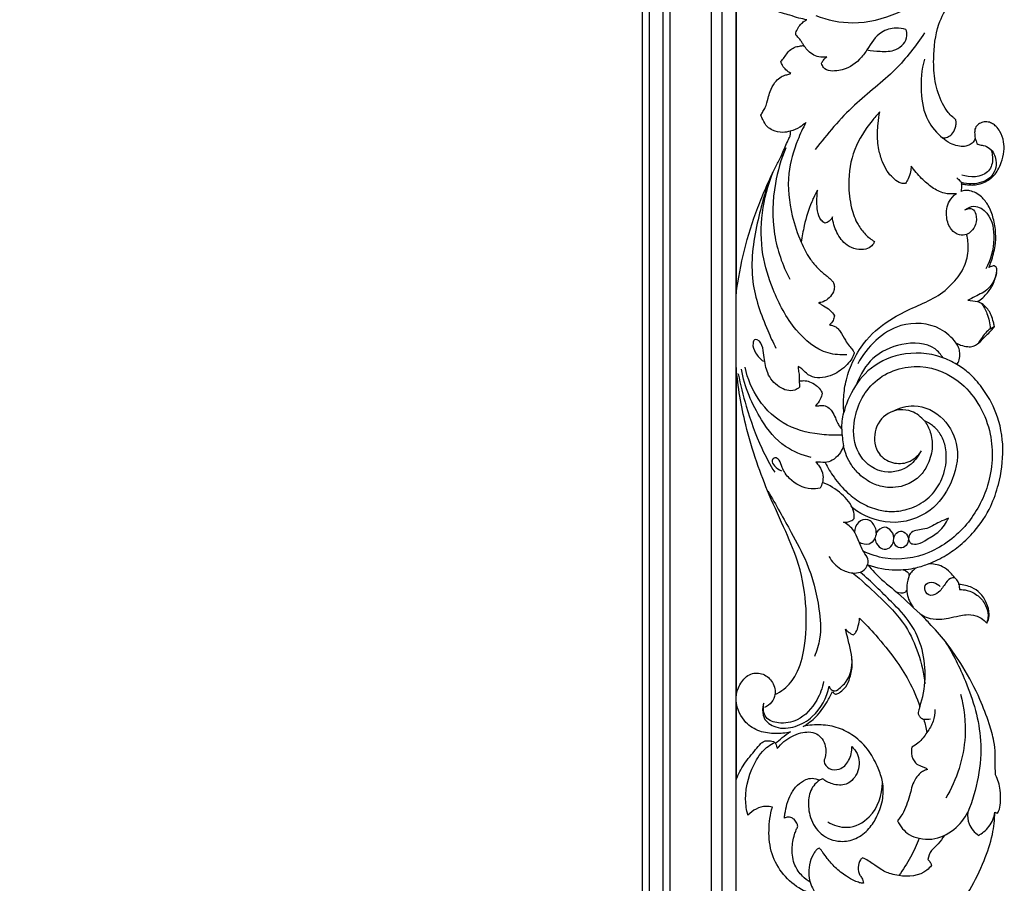
# Model space of a CAD drawing. Units: millimetres. Extents: x -1837 to 7330, y -4813 to 2287.
# Drawn here: x 13 to 434, y -4186 to -3818 of the extents above; entities that cross this region are included whole.
import ezdxf

# ---------------------------------------------------------------- set-up
doc = ezdxf.new("R2010")
doc.units = ezdxf.units.MM
doc.header["$MEASUREMENT"] = 0

# ---------------------------------------------------------------- blocks, each defined once
blk = doc.blocks.new('RM-015-1_1050_2130')
for points in [[(-410.98, -1782.11), (410.98, -1782.11), (410.98, 40.07), (-410.98, 40.07)], [(-404.89, -1776.09), (404.96, -1776.09), (404.96, 33.98), (-404.89, 33.98)], [(-400.46, -1771.59), (400.46, -1771.59), (400.46, 29.56), (-400.46, 29.56)], [(-382.75, -1753.88), (382.75, -1753.88), (382.75, 11.85), (-382.75, 11.85)], [(-379.75, -1750.88), (379.75, -1750.88), (379.75, 8.85), (-379.75, 8.85)], [(-373.58, -1745.03), (373.9, -1745.03), (373.9, 2.67), (-373.58, 2.67)], [(-370.9, -1742.03), (370.9, -1742.03), (370.9, 0), (-370.9, 0)]]:
    blk.add_lwpolyline(points, close=True)
for points, knots in [([(499.15, -1386.92), (499.83, -1386.94), (501.34, -1386.73), (503.33, -1385.25), (504.53, -1383.18), (504.88, -1381.27), (504.88, -1380.1), (504.81, -1379.43), (504.72, -1378.97), (504.12, -1378.53), (503, -1377.64), (501.02, -1375.57), (498.11, -1370.69), (495.56, -1362.93), (495.04, -1351.43), (496.32, -1339.73), (501.73, -1329.36), (506.87, -1321.01), (512.61, -1310.55), (517.49, -1297.39), (521.04, -1283.27), (522.08, -1274.17), (522.32, -1270.42)], [2159.45636, 2159.45636, 2159.45636, 2159.45636, 2161.496089, 2163.846324, 2166.664999, 2168.448463, 2169.618554, 2170.156579, 2170.504397, 2170.953806, 2172.302296, 2174.870231, 2179.439353, 2189.266543, 2198.96908, 2213.890023, 2223.810967, 2233.752397, 2243.355562, 2259.545868, 2275.681154, 2286.95099, 2286.95099, 2286.95099, 2286.95099]), ([(444.93, -1334.7), (449.97, -1336.6), (461.95, -1339.1), (483.13, -1333.71), (505.68, -1316.76), (516.44, -1297.82), (520.03, -1286.7)], [0, 0, 0, 0, 16.155554, 35.671439, 63.629856, 98.680578, 98.680578, 98.680578, 98.680578]), ([(441.17, -1336.43), (440, -1336.24), (437.54, -1335.76), (434.13, -1334.58), (430.41, -1333.59), (426.2, -1332.21), (422.83, -1329.17), (420.19, -1325.92), (418.43, -1323.03), (417.38, -1320.57), (416.81, -1318.96), (416.6, -1318.11), (416.72, -1317.43), (417.34, -1316.93), (418.24, -1316.38), (419.09, -1316.12), (419.55, -1316.03)], [303.603616, 303.603616, 303.603616, 303.603616, 307.133717, 311.121813, 314.385458, 318.719327, 324.256693, 327.631518, 331.314937, 334.365264, 335.617642, 336.446802, 336.985111, 337.555717, 338.76838, 340.170333, 340.170333, 340.170333, 340.170333]), ([(439.87, -1347.42), (439.63, -1347.06), (439.12, -1346.32), (438.4, -1345.03), (437.54, -1343.96), (436.67, -1343.31), (436.31, -1342.63), (436.45, -1341.86), (437.05, -1340.59), (437.95, -1338.91), (439.51, -1337.39), (440.62, -1336.7), (441.17, -1336.43)], [289.532967, 289.532967, 289.532967, 289.532967, 290.828914, 292.232138, 293.955752, 294.906925, 295.458387, 296.142803, 297.151814, 299.697639, 301.783144, 303.603616, 303.603616, 303.603616, 303.603616]), ([(483.47, -1340.59), (482.12, -1340.18), (478.55, -1339.65), (471.5, -1341.59), (467.78, -1348.14), (462.86, -1354.83), (456.56, -1358.64), (448.84, -1358.48), (447.59, -1355.66), (447.39, -1355.03)], [0, 0, 0, 0, 4.220703, 10.717643, 20.453806, 25.573179, 35.5806, 42.310881, 44.278497, 44.278497, 44.278497, 44.278497]), ([(466.82, -1349.31), (468.68, -1349.69), (472.79, -1349.95), (479.59, -1350.18), (484.52, -1344.97), (483.78, -1341.45), (483.47, -1340.59)], [0, 0, 0, 0, 5.676703, 12.389785, 19.948335, 22.696939, 22.696939, 22.696939, 22.696939]), ([(491.45, -1342.1), (487.69, -1347.59), (478.89, -1359.16), (460.3, -1372.68), (449.9, -1385.2), (444.73, -1391.84)], [0, 0, 0, 0, 19.950829, 43.155094, 68.410168, 68.410168, 68.410168, 68.410168]), ([(430.06, -1354.14), (430.29, -1353.91), (431.05, -1353.1), (432.21, -1351.51), (433.62, -1349.53), (435.7, -1348.13), (437.88, -1347.73), (439.25, -1347.49), (439.87, -1347.42)], [277.072299, 277.072299, 277.072299, 277.072299, 278.078162, 280.379088, 282.967437, 285.33427, 287.675537, 289.532967, 289.532967, 289.532967, 289.532967]), ([(449.74, -1352.25), (448.59, -1352.49), (445.34, -1352.66), (441.89, -1350.23), (440.26, -1348.07), (439.87, -1347.42)], [0, 0, 0, 0, 3.520542, 9.381336, 11.654919, 11.654919, 11.654919, 11.654919]), ([(434.32, -1359.37), (433.56, -1358.95), (432.25, -1357.96), (430.7, -1356.2), (430.2, -1354.81), (430.06, -1354.14)], [270.146379, 270.146379, 270.146379, 270.146379, 272.746292, 275.029685, 277.072299, 277.072299, 277.072299, 277.072299]), ([(447.39, -1355.03), (447.61, -1354.57), (448.25, -1353.51), (449.16, -1352.66), (449.74, -1352.25)], [0, 0, 0, 0, 1.546871, 3.673403, 3.673403, 3.673403, 3.673403]), ([(491.34, -1353.28), (490.14, -1357.77), (489.4, -1366.67), (491.51, -1379.02), (496.65, -1384.85), (499.15, -1386.92)], [0, 0, 0, 0, 13.923546, 26.556399, 36.312366, 36.312366, 36.312366, 36.312366]), ([(421.51, -1377.19), (421.81, -1376.69), (422.43, -1375.63), (423.81, -1373.34), (424.41, -1370.32), (425.62, -1366.67), (427.08, -1363.57), (429.34, -1361.11), (431.58, -1360.2), (433.21, -1359.75), (434.04, -1359.46), (434.32, -1359.37)], [246.898055, 246.898055, 246.898055, 246.898055, 248.649407, 250.586598, 254.86603, 257.749043, 262.142853, 265.067218, 267.502554, 269.275659, 270.146379, 270.146379, 270.146379, 270.146379]), ([(434.08, -1384), (433.05, -1384.35), (430.46, -1384.83), (426.94, -1384.07), (423.86, -1382.04), (422.48, -1379.53), (421.73, -1377.82), (421.51, -1377.19)], [230.815212, 230.815212, 230.815212, 230.815212, 234.073055, 238.559069, 241.269645, 244.888569, 246.898055, 246.898055, 246.898055, 246.898055]), ([(472.29, -1375.8), (471.14, -1377.03), (466.96, -1381.93), (460.55, -1391.71), (458.47, -1405.12), (459.73, -1416.05), (462.33, -1423.42), (465.98, -1428.16), (468.63, -1430.3), (469.99, -1431.17)], [286.23626, 286.23626, 286.23626, 286.23626, 291.296604, 305.560269, 320.645499, 330.840429, 338.442258, 343.724985, 348.57399, 348.57399, 348.57399, 348.57399]), ([(483.3, -1406.42), (482.97, -1406.44), (482.02, -1406.42), (480.06, -1405.81), (477.75, -1403.92), (475.23, -1401.02), (473.22, -1396.88), (471.6, -1391.35), (471.11, -1385.75), (471.59, -1380.36), (472, -1377.43), (472.29, -1375.8)], [250.313896, 250.313896, 250.313896, 250.313896, 251.323732, 253.128439, 256.364056, 260.120473, 264.596703, 270.015827, 277.365626, 281.270417, 286.23626, 286.23626, 286.23626, 286.23626]), ([(440.75, -1380.32), (439.44, -1382.73), (436.23, -1389.7), (432.26, -1403.05), (433.96, -1418.27), (437.12, -1427.78), (438.74, -1431.41)], [0, 0, 0, 0, 8.217358, 23.028002, 41.133419, 53.038989, 53.038989, 53.038989, 53.038989]), ([(440.75, -1380.32), (439.94, -1381.07), (437.88, -1382.62), (435.48, -1383.62), (434.08, -1384)], [0, 0, 0, 0, 3.306846, 7.677282, 7.677282, 7.677282, 7.677282]), ([(507.24, -1406.54), (507.87, -1406.66), (509.38, -1406.88), (511.55, -1407.08), (514.12, -1406.87), (516.65, -1406.02), (519.12, -1404.7), (521.26, -1402.9), (522.92, -1400.45), (524.46, -1397), (525.55, -1392.97), (525.36, -1388.33), (524.11, -1384.63), (522.22, -1382.11), (520.51, -1380.75), (518.55, -1379.95), (516.38, -1380.05), (514.39, -1380.96), (512.91, -1382.55), (512.76, -1384.77), (512.89, -1386.2), (513.08, -1386.96)], [2090.6997, 2090.6997, 2090.6997, 2090.6997, 2092.620133, 2095.274552, 2097.22801, 2100.323888, 2103.183476, 2105.605185, 2108.635128, 2111.975199, 2116.917122, 2120.995459, 2125.744568, 2128.374362, 2130.32952, 2132.264592, 2134.586002, 2136.621324, 2138.732976, 2140.713111, 2143.047894, 2143.047894, 2143.047894, 2143.047894]), ([(410.98, -1453.45), (411.77, -1447.19), (414.09, -1434.71), (418.86, -1419.6), (423.79, -1407.73), (427.16, -1400.32), (430.61, -1394.07), (432.14, -1389.85), (433.63, -1386.95), (434.22, -1385.43), (434.17, -1384.48), (434.08, -1384)], [157.167021, 157.167021, 157.167021, 157.167021, 176.105317, 195.12837, 204.57142, 214.66912, 219.524922, 225.975711, 228.055781, 229.334251, 230.815212, 230.815212, 230.815212, 230.815212]), ([(513.08, -1386.96), (512.9, -1387.59), (512.27, -1388.93), (510.47, -1390.01), (508.24, -1390.78), (505.47, -1390.38), (502.19, -1389.33), (500.13, -1387.85), (499.15, -1386.92)], [2143.047894, 2143.047894, 2143.047894, 2143.047894, 2145.030832, 2147.274037, 2149.141349, 2152.009031, 2155.417139, 2159.45636, 2159.45636, 2159.45636, 2159.45636]), ([(432.15, -1391.16), (430.11, -1396.03), (426.56, -1408.13), (425.98, -1427.74), (430.7, -1441.2), (433.82, -1447.16)], [0, 0, 0, 0, 15.84378, 37.528691, 57.709849, 57.709849, 57.709849, 57.709849]), ([(513.74, -1389.32), (514.02, -1389.48), (514.89, -1389.93), (516.89, -1390.06), (520.24, -1391.62), (522.27, -1395.87), (521.91, -1400.63), (518.69, -1405.29), (512.73, -1406.91), (508.5, -1406.38), (506.99, -1405.93)], [0, 0, 0, 0, 0.963414, 2.90896, 5.910509, 11.634865, 15.658705, 19.817346, 27.803507, 32.544866, 32.544866, 32.544866, 32.544866]), ([(519.69, -1391.82), (520.3, -1393.25), (520.99, -1396.67), (518.06, -1404.05), (510.81, -1403.85), (507.27, -1402.8)], [0, 0, 0, 0, 4.650823, 10.165985, 21.265446, 21.265446, 21.265446, 21.265446]), ([(485.72, -1398.92), (485.68, -1399.74), (485.44, -1401.63), (484.59, -1404.16), (483.71, -1405.78), (483.3, -1406.42)], [242.360798, 242.360798, 242.360798, 242.360798, 244.804918, 248.045899, 250.313896, 250.313896, 250.313896, 250.313896]), ([(505, -1410.72), (503.3, -1410.95), (499.57, -1410.87), (494.45, -1408.23), (489.87, -1404.04), (487.06, -1400.79), (485.72, -1398.92)], [218.656783, 218.656783, 218.656783, 218.656783, 223.792864, 229.516236, 235.47798, 242.360798, 242.360798, 242.360798, 242.360798]), ([(426.65, -1401.59), (423.69, -1408.53), (419.24, -1423.78), (416.03, -1447.38), (422.52, -1465.06), (426.65, -1474.21), (427.9, -1476.66)], [0, 0, 0, 0, 22.661825, 47.657631, 69.613886, 77.864803, 77.864803, 77.864803, 77.864803]), ([(458.21, -1479.47), (455.54, -1479.64), (447, -1479.09), (434.86, -1468.62), (426.81, -1453.15), (419.67, -1430.49), (422.35, -1412.56), (426.65, -1401.59)], [0, 0, 0, 0, 8.026396, 24.8794, 44.715053, 60.271606, 95.614583, 95.614583, 95.614583, 95.614583]), ([(505.19, -1403.95), (505.21, -1403.97), (505.71, -1404.47), (506.7, -1405.1), (507.12, -1406.15), (507.24, -1406.54)], [0, 0, 0, 0, 0.089281, 2.143229, 3.360134, 3.360134, 3.360134, 3.360134]), ([(507.15, -1409.45), (507.24, -1409.11), (507.37, -1408.44), (507.42, -1407.45), (507.31, -1406.82), (507.24, -1406.54)], [2087.758305, 2087.758305, 2087.758305, 2087.758305, 2088.793516, 2089.823512, 2090.6997, 2090.6997, 2090.6997, 2090.6997]), ([(445.62, -1409.28), (444.73, -1410.87), (442.35, -1415.71), (440.16, -1423.21), (439.06, -1429.04), (438.74, -1431.41)], [395.177165, 395.177165, 395.177165, 395.177165, 400.647191, 411.31075, 418.46696, 418.46696, 418.46696, 418.46696]), ([(448.76, -1423.32), (448.21, -1422.95), (446.61, -1421.56), (445.5, -1418.17), (445.45, -1413.84), (445.49, -1410.91), (445.62, -1409.28)], [380.162298, 380.162298, 380.162298, 380.162298, 382.141438, 386.399154, 390.277857, 395.177165, 395.177165, 395.177165, 395.177165]), ([(509.39, -1428.17), (508.41, -1428.43), (505.93, -1428.6), (502.17, -1425.91), (500.39, -1420.41), (501.06, -1414.37), (503.81, -1411.57), (505, -1410.72)], [194.590727, 194.590727, 194.590727, 194.590727, 197.626554, 201.656151, 207.391408, 214.27933, 218.656783, 218.656783, 218.656783, 218.656783]), ([(518.93, -1442.22), (519.26, -1441.4), (520.37, -1438.4), (521.71, -1433.55), (521.96, -1427.28), (521, -1421.41), (519.08, -1416), (516.24, -1412.37), (513.44, -1410.34), (511.14, -1409.48), (508.91, -1409.23), (507.58, -1409.53), (506.87, -1409.81)], [2045.697812, 2045.697812, 2045.697812, 2045.697812, 2048.374955, 2055.274121, 2060.701133, 2067.06002, 2073.018414, 2077.722052, 2080.644153, 2083.290693, 2085.006119, 2087.296137, 2087.296137, 2087.296137, 2087.296137]), ([(508.69, -1417.6), (509.79, -1416.8), (513.25, -1415.16), (520.36, -1419.86), (521.68, -1430.85), (519.73, -1438.95), (517.64, -1442.81)], [0, 0, 0, 0, 4.082918, 10.410927, 21.753693, 34.928193, 34.928193, 34.928193, 34.928193]), ([(508.69, -1417.6), (509.65, -1417.13), (512.08, -1416.53), (513.71, -1420.1), (513.56, -1423.6), (511.8, -1426.71), (510.12, -1427.82), (509.39, -1428.17)], [0, 0, 0, 0, 3.193133, 5.809326, 10.140382, 13.614047, 16.039386, 16.039386, 16.039386, 16.039386]), ([(452.05, -1420.64), (451.74, -1421.3), (450.84, -1422.53), (449.46, -1423.15), (448.76, -1423.32)], [375.801215, 375.801215, 375.801215, 375.801215, 377.995536, 380.162298, 380.162298, 380.162298, 380.162298]), ([(469.99, -1431.17), (469.75, -1431.83), (468.9, -1433.35), (466.03, -1434.71), (462.15, -1434.66), (457.34, -1432.53), (453.57, -1427.44), (452.26, -1422.94), (452.05, -1420.64)], [348.57399, 348.57399, 348.57399, 348.57399, 350.667108, 353.570196, 357.592845, 361.998135, 368.866377, 375.801215, 375.801215, 375.801215, 375.801215]), ([(456.92, -1504.14), (456.76, -1501.96), (456.76, -1497.27), (457.82, -1489.58), (461.07, -1481.26), (467.09, -1471.49), (476.71, -1464.1), (487.22, -1459.03), (496.45, -1455.2), (503.67, -1449.27), (508.76, -1442.18), (510.44, -1434.78), (509.9, -1430.14), (509.39, -1428.17)], [94.512072, 94.512072, 94.512072, 94.512072, 101.051536, 108.55457, 117.635571, 127.666661, 142.631304, 153.139982, 162.743783, 172.426213, 180.778832, 188.480253, 194.590727, 194.590727, 194.590727, 194.590727]), ([(438.74, -1431.41), (439.69, -1433.85), (441.66, -1437.57), (445.23, -1442.06), (447.96, -1444.57), (450.28, -1446.31), (451.55, -1447.53), (452.76, -1448.85), (452.99, -1450.65), (452.54, -1452.97), (450.85, -1455.28), (448.51, -1456.9), (446.77, -1457.23), (446.05, -1457.27)], [418.46696, 418.46696, 418.46696, 418.46696, 426.318995, 430.982209, 435.60089, 437.428087, 439.646765, 440.916972, 442.656699, 444.83365, 447.916964, 450.97008, 453.134944, 453.134944, 453.134944, 453.134944]), ([(514.03, -1456.76), (514.84, -1456.3), (516.43, -1455.22), (518.2, -1453.1), (519.97, -1450.91), (521.17, -1448.42), (521.84, -1445.97), (522.28, -1444.13), (522.43, -1442.84), (522.02, -1441.92), (521.22, -1441.53), (520.32, -1441.59), (519.59, -1441.86), (519.1, -1442.12), (518.93, -1442.22)], [2024.685807, 2024.685807, 2024.685807, 2024.685807, 2027.474016, 2030.374084, 2032.934454, 2035.919582, 2038.583083, 2040.532217, 2041.614692, 2042.405908, 2043.379377, 2044.0498, 2045.083861, 2045.697812, 2045.697812, 2045.697812, 2045.697812]), ([(522.2, -1444.4), (521.63, -1446.91), (519.52, -1451.71), (513.86, -1454.11), (510.95, -1455.73), (509.91, -1456.25)], [0, 0, 0, 0, 7.723617, 14.304014, 17.784148, 17.784148, 17.784148, 17.784148]), ([(446.05, -1457.27), (446.45, -1457.5), (447.19, -1457.95), (448.82, -1459.03), (451.09, -1460.18), (452.38, -1461.94), (452.88, -1462.82)], [453.134944, 453.134944, 453.134944, 453.134944, 454.536097, 455.73369, 459.007115, 462.052282, 462.052282, 462.052282, 462.052282]), ([(521.29, -1467.37), (521.15, -1466.76), (520.73, -1465.15), (520.07, -1462.81), (518.81, -1460.51), (517.05, -1458.27), (515.2, -1457.19), (514.03, -1456.76)], [2011.233372, 2011.233372, 2011.233372, 2011.233372, 2013.108996, 2016.212235, 2018.49118, 2020.941905, 2024.685807, 2024.685807, 2024.685807, 2024.685807]), ([(515.8, -1457.62), (516.72, -1458.93), (518.57, -1462.32), (519.36, -1466.15), (519.47, -1468.38)], [0, 0, 0, 0, 4.791435, 11.481627, 11.481627, 11.481627, 11.481627]), ([(452.88, -1462.82), (452.83, -1463.5), (452.47, -1464.99), (451.49, -1466.2), (450.77, -1466.68)], [462.052282, 462.052282, 462.052282, 462.052282, 464.099328, 466.548059, 466.548059, 466.548059, 466.548059]), ([(450.77, -1466.68), (450.92, -1466.73), (451.34, -1466.87), (452.02, -1467), (453.07, -1467.26), (454.28, -1468.11), (455.89, -1470.21), (457.28, -1472.94), (459.09, -1475.55), (460.42, -1477.05), (461.06, -1477.99), (461.37, -1478.59), (461.16, -1479.48), (460.51, -1481.04), (458.84, -1483.3), (456.3, -1485.71), (452.9, -1487.81), (449, -1489.28), (444.62, -1489.56), (441.12, -1487.87), (439.27, -1485.62), (437.94, -1484.8), (437.37, -1484.48)], [466.548059, 466.548059, 466.548059, 466.548059, 467.02132, 467.862952, 468.612077, 470.277668, 472.148032, 476.506058, 479.439119, 481.656446, 482.489876, 482.886164, 483.619063, 485.073777, 488.025472, 491.919002, 495.526633, 499.946261, 504.315003, 508.337838, 511.01989, 512.971842, 512.971842, 512.971842, 512.971842]), ([(504.94, -1474.48), (503.08, -1472.1), (496.5, -1466.04), (477.67, -1464.85), (466.82, -1476.15), (462.9, -1483.34)], [0, 0, 0, 0, 9.065066, 25.921261, 50.492944, 50.492944, 50.492944, 50.492944]), ([(504.94, -1474.48), (505.53, -1474.83), (507.12, -1475.57), (509.56, -1476.13), (512.15, -1476.03), (514.27, -1474.83), (516.08, -1473.15), (517.79, -1471.04), (519.8, -1469.42), (520.85, -1468.01), (521.29, -1467.37)], [1991.159814, 1991.159814, 1991.159814, 1991.159814, 1993.22646, 1996.375018, 1998.62434, 2000.790816, 2003.525165, 2005.993827, 2008.909148, 2011.233372, 2011.233372, 2011.233372, 2011.233372]), ([(519.47, -1468.38), (518.75, -1468.93), (517.26, -1470.25), (515.69, -1472.47), (514.73, -1473.99), (514.37, -1474.63)], [0, 0, 0, 0, 2.724967, 5.91955, 8.126228, 8.126228, 8.126228, 8.126228]), ([(437.99, -1493.39), (437.4, -1493.89), (434.75, -1495.64), (428.53, -1493.52), (423.97, -1487.84), (422.99, -1481.48), (422.48, -1476.72), (421.21, -1473.14), (418.51, -1472.89), (417.74, -1475.61), (419.12, -1478.96), (421.22, -1481.36), (422.58, -1482.28)], [0, 0, 0, 0, 2.32582, 9.097615, 16.816504, 23.536279, 27.719873, 31.881083, 33.05018, 34.601651, 38.874143, 43.810414, 43.810414, 43.810414, 43.810414]), ([(499.3, -1480.8), (498.38, -1479.38), (494.03, -1474.23), (481.4, -1474.04), (468.78, -1479.85), (463.95, -1487.82), (462.55, -1491.8)], [0, 0, 0, 0, 5.073321, 19.42628, 33.13463, 45.779374, 45.779374, 45.779374, 45.779374]), ([(505.24, -1483.67), (505.67, -1483.08), (506.5, -1481.5), (506.59, -1478.91), (506.1, -1476.42), (505.36, -1475.07), (504.94, -1474.48)], [1981.408392, 1981.408392, 1981.408392, 1981.408392, 1983.602713, 1986.613215, 1988.970268, 1991.159814, 1991.159814, 1991.159814, 1991.159814]), ([(505.24, -1483.67), (503.22, -1482.44), (495.68, -1478.82), (481.52, -1477.91), (466.89, -1485), (459.94, -1495.27), (457.54, -1501.75), (456.92, -1504.14)], [0, 0, 0, 0, 7.089945, 24.942737, 40.355726, 53.645227, 61.031582, 61.031582, 61.031582, 61.031582]), ([(489.26, -1521.6), (488, -1523.85), (483.73, -1528.88), (472.09, -1530.98), (461.69, -1521.93), (460.11, -1506.19), (468.41, -1488.75), (489.43, -1481.93), (510.27, -1491.35), (521.49, -1512.1), (520.05, -1534.73), (510.17, -1553.02), (494.43, -1565.28), (477.43, -1567.85), (468.21, -1564.79), (465.25, -1563.37)], [0, 0, 0, 0, 7.717217, 18.985768, 31.360304, 44.230528, 64.064222, 84.457191, 103.491645, 128.222688, 150.157029, 168.960061, 189.077676, 207.903614, 217.736542, 217.736542, 217.736542, 217.736542]), ([(493.25, -1568.78), (495.8, -1567.75), (500.5, -1565.41), (506.99, -1560.69), (513.9, -1554.05), (519.66, -1545.23), (523.78, -1533.19), (525.69, -1519.56), (523.06, -1505), (516.97, -1494.41), (511.07, -1487.57), (507.07, -1484.74), (505.24, -1483.67)], [1876.752956, 1876.752956, 1876.752956, 1876.752956, 1885.018974, 1892.387688, 1900.770214, 1913.670835, 1923.498105, 1938.779583, 1954.516841, 1966.844243, 1975.024589, 1981.408392, 1981.408392, 1981.408392, 1981.408392]), ([(427.49, -1624.57), (428.86, -1623.94), (432.51, -1621.76), (437.71, -1615.14), (440.74, -1603.09), (441.31, -1587.14), (438.65, -1570.15), (431.89, -1554.29), (425.24, -1540.07), (419.4, -1524.87), (413.96, -1506.88), (411.72, -1493.16), (410.98, -1484.95)], [167.563212, 167.563212, 167.563212, 167.563212, 172.096295, 180.188195, 192.014213, 208.700122, 227.926975, 242.998446, 260.230844, 275.058009, 291.813559, 316.541033, 316.541033, 316.541033, 316.541033]), ([(411.8, -1487.58), (412.73, -1492.24), (415.47, -1503.06), (420.49, -1517.31), (425.4, -1526.37), (427.42, -1529.69)], [0, 0, 0, 0, 14.261657, 33.448854, 45.11504, 45.11504, 45.11504, 45.11504]), ([(443.04, -1523.31), (439.14, -1522.42), (430.39, -1518.95), (419.55, -1505.44), (414.57, -1493.3), (413.2, -1485.64)], [0, 0, 0, 0, 12.019234, 27.213457, 50.541206, 50.541206, 50.541206, 50.541206]), ([(456.18, -1513.76), (453.65, -1513.91), (445.67, -1513.75), (432.14, -1510.82), (419.84, -1499.63), (415.78, -1489.68), (414.76, -1484.78)], [0, 0, 0, 0, 7.60664, 23.943956, 40.265934, 55.295179, 55.295179, 55.295179, 55.295179]), ([(437.36, -1485.53), (437.57, -1486.29), (437.9, -1487.97), (437.95, -1489.69), (437.89, -1490.61)], [47.472879, 47.472879, 47.472879, 47.472879, 49.836873, 52.601609, 52.601609, 52.601609, 52.601609]), ([(437.89, -1490.61), (438.12, -1490.63), (438.79, -1490.68), (440.24, -1490.39), (442.56, -1491.03), (444.95, -1492.3), (446.8, -1494.06), (447.48, -1495.31), (447.71, -1495.87)], [52.601609, 52.601609, 52.601609, 52.601609, 53.288191, 54.624288, 56.982357, 60.277344, 62.709563, 64.511297, 64.511297, 64.511297, 64.511297]), ([(447.71, -1495.87), (447.54, -1496.78), (446.9, -1498.78), (445.63, -1500.47), (444.81, -1501.26)], [64.511297, 64.511297, 64.511297, 64.511297, 67.297288, 70.71701, 70.71701, 70.71701, 70.71701]), ([(444.81, -1501.26), (445.13, -1501.28), (446.09, -1501.32), (447.89, -1500.94), (450.25, -1501.68), (452.06, -1503.81), (453.28, -1506.26), (454.21, -1508.63), (455.18, -1510.23), (455.82, -1510.97), (456.08, -1511.25)], [70.71701, 70.71701, 70.71701, 70.71701, 71.670532, 73.588067, 76.200583, 78.581567, 81.754609, 84.397939, 86.214549, 87.338196, 87.338196, 87.338196, 87.338196]), ([(478.05, -1503.57), (480.76, -1502.17), (488.46, -1499.87), (500.45, -1505.89), (507.07, -1519.64), (503.61, -1534.54), (494.03, -1547.91), (476.75, -1553.23), (465.26, -1548.31), (460.6, -1544.92)], [0, 0, 0, 0, 9.15442, 22.807087, 36.15254, 52.04709, 66.152907, 84.041517, 101.306221, 101.306221, 101.306221, 101.306221]), ([(456.08, -1511.25), (456.07, -1510.14), (456.19, -1507.74), (456.61, -1505.38), (456.92, -1504.14)], [87.338196, 87.338196, 87.338196, 87.338196, 90.671315, 94.512072, 94.512072, 94.512072, 94.512072]), ([(491.4, -1507.76), (489.93, -1506.02), (485.32, -1502.32), (475.1, -1503.1), (469.1, -1512.03), (470.49, -1521.72), (477.48, -1526.19), (484.92, -1525.97), (488.67, -1522.58), (490.05, -1520.56)], [0, 0, 0, 0, 6.813215, 16.919786, 26.528053, 35.919881, 42.884841, 49.513671, 56.863016, 56.863016, 56.863016, 56.863016]), ([(448.91, -1525.48), (450.03, -1527.68), (452.87, -1532.29), (458.12, -1538.42), (464.6, -1543.23), (471.21, -1545.86), (478.12, -1546.72), (485.47, -1545.46), (492.81, -1541.53), (498.5, -1534.47), (500.99, -1526.31), (500.64, -1518.84), (498.48, -1513.34), (495.21, -1509.74), (492.61, -1508.26), (491.4, -1507.76)], [11.115203, 11.115203, 11.115203, 11.115203, 18.524851, 27.309217, 35.160027, 42.483507, 48.406962, 55.818793, 64.533626, 72.76072, 82.396354, 89.438789, 94.860801, 99.770821, 103.717813, 103.717813, 103.717813, 103.717813]), ([(491.4, -1507.76), (492.43, -1509.2), (494.27, -1512.71), (495.11, -1519.2), (493.4, -1525.55), (490.03, -1531.1), (485.44, -1534.52), (480.34, -1536.11), (475.03, -1536.38), (469.1, -1534.74), (463.88, -1531.15), (459.22, -1525.76), (457.43, -1521.29), (456.83, -1518.44)], [103.717813, 103.717813, 103.717813, 103.717813, 109.041718, 115.401296, 122.869108, 128.3362, 134.611469, 139.532101, 144.199964, 150.384096, 157.611082, 162.879885, 171.600481, 171.600481, 171.600481, 171.600481]), ([(456.08, -1511.25), (456.09, -1512.51), (456.23, -1514.92), (456.6, -1517.31), (456.83, -1518.44)], [0, 0, 0, 0, 3.77834, 7.246277, 7.246277, 7.246277, 7.246277]), ([(456.83, -1518.44), (456.39, -1519.72), (455.09, -1522.07), (452.3, -1524.67), (449.97, -1525.35), (448.91, -1525.48)], [171.600481, 171.600481, 171.600481, 171.600481, 175.63811, 179.524398, 182.715684, 182.715684, 182.715684, 182.715684]), ([(446.76, -1536.51), (445.51, -1536.75), (440.79, -1537.12), (434.4, -1533.85), (430.61, -1528.39), (429.9, -1524.81), (427.62, -1523), (425.65, -1524.9), (427.64, -1527.42), (429.18, -1528.6), (430.3, -1529.01)], [0, 0, 0, 0, 3.808371, 14.008009, 19.665703, 23.090041, 25.071372, 26.705729, 29.246061, 32.836699, 32.836699, 32.836699, 32.836699]), ([(445.02, -1525.3), (445.52, -1525.84), (446.83, -1527.56), (448.29, -1530.55), (447.91, -1533.96), (447.2, -1535.73), (446.76, -1536.51)], [0, 0, 0, 0, 2.194198, 6.509459, 9.502023, 12.2001, 12.2001, 12.2001, 12.2001]), ([(461.42, -1549.39), (461.42, -1548.21), (460.96, -1544.12), (455.91, -1538.35), (450.77, -1535.11), (447.77, -1534.01)], [0, 0, 0, 0, 3.536447, 12.043185, 21.628621, 21.628621, 21.628621, 21.628621]), ([(424.47, -1537.75), (427.96, -1543.52), (433.51, -1553.63), (442.4, -1569.82), (446.41, -1585.34), (447.46, -1599.25), (445.41, -1605.91), (444.39, -1608.34)], [0, 0, 0, 0, 20.246178, 34.624026, 55.209093, 67.906335, 75.809883, 75.809883, 75.809883, 75.809883]), ([(450.55, -1565.6), (451.77, -1567.78), (454.8, -1571.07), (460.01, -1572.85), (464.26, -1572.59), (467.12, -1570.18), (467.61, -1566.4), (464.79, -1563.17), (463.3, -1558.99), (461.3, -1554.07), (458.55, -1551.85), (456.85, -1550.93)], [0, 0, 0, 0, 7.477797, 12.678559, 16.077464, 19.821313, 22.93041, 26.363596, 32.051078, 36.274899, 42.086027, 42.086027, 42.086027, 42.086027]), ([(456.85, -1550.93), (457.88, -1551.04), (459.64, -1550.83), (460.99, -1549.82), (461.42, -1549.39)], [0, 0, 0, 0, 3.124943, 4.954695, 4.954695, 4.954695, 4.954695]), ([(470.78, -1555.71), (470.79, -1554.87), (470.42, -1552.51), (467.57, -1549.06), (462.42, -1550.58), (461.6, -1553.73), (461.56, -1555.21)], [0, 0, 0, 0, 2.538965, 7.131735, 11.275427, 15.731081, 15.731081, 15.731081, 15.731081]), ([(501.62, -1549.27), (500.36, -1549.8), (496.89, -1551.14), (492.21, -1554.51), (486.68, -1554.13), (484.48, -1556.89), (484.57, -1559), (485.46, -1559.94), (485.79, -1560.19)], [0, 0, 0, 0, 4.093675, 11.153539, 16.976755, 18.660638, 21.214601, 22.441195, 22.441195, 22.441195, 22.441195]), ([(485.79, -1560.19), (486.66, -1560.34), (489.15, -1560.48), (492.97, -1557.87), (498.13, -1555.12), (500.64, -1551.33), (501.62, -1549.27)], [0, 0, 0, 0, 2.64654, 7.186849, 13.324911, 20.187262, 20.187262, 20.187262, 20.187262]), ([(470.78, -1555.71), (470.68, -1556.51), (470.11, -1558.32), (467.72, -1561.29), (464.71, -1560.31), (463.47, -1559.55)], [0, 0, 0, 0, 2.41946, 5.719536, 10.071125, 10.071125, 10.071125, 10.071125]), ([(470.17, -1557.78), (470.26, -1558.6), (470.84, -1560.48), (473.13, -1562.73), (476.91, -1562.36), (478.68, -1558.69), (477.94, -1554.76), (473.97, -1552.24), (471.6, -1554.41), (470.78, -1555.59)], [0, 0, 0, 0, 2.469816, 5.778297, 8.780128, 12.295193, 16.590023, 19.884483, 24.191599, 24.191599, 24.191599, 24.191599]), ([(478.28, -1557.9), (478.43, -1557.07), (479.16, -1555.45), (482.04, -1554.31), (484.54, -1556.57), (484.65, -1559.71), (482.65, -1562.23), (479.33, -1561.87), (478.39, -1560), (478.16, -1559.08)], [0, 0, 0, 0, 2.517908, 4.967791, 8.048396, 10.89061, 13.787273, 16.496907, 19.341394, 19.341394, 19.341394, 19.341394]), ([(504.3, -1574.75), (503.74, -1573.92), (502.21, -1572.1), (499.43, -1569.93), (496.16, -1568.93), (494.16, -1568.76), (493.25, -1568.78)], [1863.64906, 1863.64906, 1863.64906, 1863.64906, 1866.643062, 1870.762764, 1874.009895, 1876.752956, 1876.752956, 1876.752956, 1876.752956]), ([(460.66, -1572.64), (464.39, -1575.61), (472.27, -1582.84), (483.09, -1593.53), (489.18, -1607.04), (491.07, -1615.58), (491.52, -1619.96)], [0, 0, 0, 0, 14.330723, 32.142006, 44.991038, 58.189944, 58.189944, 58.189944, 58.189944]), ([(489.4, -1629.76), (490.71, -1625.9), (493.08, -1613.82), (488.82, -1596.64), (475.84, -1583.56), (468.67, -1576.37), (464.01, -1572.41)], [0, 0, 0, 0, 12.24265, 36.618401, 48.788069, 67.129033, 67.129033, 67.129033, 67.129033]), ([(493.25, -1568.78), (491.44, -1569.51), (486.82, -1570.98), (477.98, -1571.99), (471.07, -1570.66), (467.31, -1569.31)], [0, 0, 0, 0, 5.840186, 14.478095, 26.466711, 26.466711, 26.466711, 26.466711]), ([(467.31, -1569.31), (468.17, -1570.38), (471.5, -1574.33), (479.53, -1580.61), (485.84, -1586.67), (489.49, -1590.04)], [0, 0, 0, 0, 4.127741, 15.47469, 30.388479, 30.388479, 30.388479, 30.388479]), ([(482.35, -1571.38), (483.1, -1571.53), (484.31, -1572.12), (484.74, -1573.28), (484.82, -1573.69)], [0, 0, 0, 0, 2.293066, 3.543951, 3.543951, 3.543951, 3.543951]), ([(487.75, -1570.53), (487.17, -1570.95), (486.08, -1571.91), (485.2, -1573.07), (484.82, -1573.69)], [0, 0, 0, 0, 2.149262, 4.332747, 4.332747, 4.332747, 4.332747]), ([(484.82, -1573.69), (484.34, -1575.06), (483.79, -1577.68), (483.82, -1582.48), (485.29, -1585.62), (486.55, -1587.3)], [0, 0, 0, 0, 4.378362, 7.939874, 14.250728, 14.250728, 14.250728, 14.250728]), ([(504.3, -1574.75), (503.97, -1574.69), (502.4, -1574.58), (500.03, -1577.38), (498.17, -1580.69), (494.15, -1583.04), (491.12, -1580.5), (491.7, -1576.81), (495.48, -1576.36), (497.32, -1577.67), (498.03, -1578.5)], [0, 0, 0, 0, 0.994268, 4.543679, 9.532643, 13.213793, 16.391118, 19.115652, 22.347699, 25.623381, 25.623381, 25.623381, 25.623381]), ([(506.12, -1577.6), (506.01, -1577.04), (505.6, -1575.93), (504.77, -1575.09), (504.3, -1574.75)], [1860.198835, 1860.198835, 1860.198835, 1860.198835, 1861.909597, 1863.64906, 1863.64906, 1863.64906, 1863.64906]), ([(483.84, -1579.9), (483.62, -1580.3), (482.6, -1581.7), (480.53, -1581.36), (479.48, -1580.86)], [0, 0, 0, 0, 1.375119, 4.858392, 4.858392, 4.858392, 4.858392]), ([(517.98, -1594.1), (518.15, -1593.83), (518.82, -1592.65), (519.24, -1589.65), (518.07, -1585.39), (515.6, -1581.23), (511.28, -1578.44), (508.01, -1577.67), (506.12, -1577.6)], [1836.377731, 1836.377731, 1836.377731, 1836.377731, 1837.327451, 1840.421441, 1845.124149, 1850.395042, 1854.526917, 1860.198835, 1860.198835, 1860.198835, 1860.198835]), ([(506.32, -1579.71), (507.41, -1579.7), (510.27, -1580.03), (514.5, -1582.17), (517.7, -1586.16), (518.79, -1590.48), (518.33, -1593.06), (517.98, -1594.1)], [0, 0, 0, 0, 3.257891, 8.538562, 13.754415, 18.159219, 21.447475, 21.447475, 21.447475, 21.447475]), ([(461.02, -1599.01), (461.43, -1598.69), (462.5, -1597.65), (463.21, -1595.07), (463.59, -1593.05), (463.62, -1591.91)], [197.75021, 197.75021, 197.75021, 197.75021, 199.326654, 202.114113, 205.520708, 205.520708, 205.520708, 205.520708]), ([(463.62, -1591.91), (466.02, -1594.29), (471.35, -1599.95), (478.54, -1608.76), (485.13, -1618.85), (488.12, -1625.92), (489.4, -1629.76)], [205.520708, 205.520708, 205.520708, 205.520708, 215.65101, 228.839072, 239.569034, 251.714613, 251.714613, 251.714613, 251.714613]), ([(521.79, -1658.9), (521.7, -1657.69), (521.51, -1654.69), (521.7, -1649.91), (521.1, -1643.73), (518.77, -1635.95), (514.72, -1625.12), (508.38, -1613.38), (501.06, -1602.51), (494.55, -1595.24), (490.82, -1591.37), (489.49, -1590.04)], [1728.003036, 1728.003036, 1728.003036, 1728.003036, 1731.645123, 1737.016621, 1742.338765, 1750.179549, 1761.301859, 1776.974582, 1790.071247, 1800.550435, 1806.193597, 1806.193597, 1806.193597, 1806.193597]), ([(489.49, -1590.04), (490.42, -1590.7), (493, -1592.12), (497.34, -1592.69), (501.91, -1591.89), (505.67, -1591.06), (509.52, -1590.29), (512.81, -1590.58), (515.84, -1591.97), (517.29, -1593.27), (517.98, -1594.1)], [1806.193597, 1806.193597, 1806.193597, 1806.193597, 1809.612092, 1814.928195, 1818.900593, 1823.501809, 1826.491875, 1830.649867, 1833.153921, 1836.377731, 1836.377731, 1836.377731, 1836.377731]), ([(452.07, -1623.33), (452.24, -1623.62), (452.63, -1624.03), (453.32, -1624.48), (454.36, -1624.25), (455.91, -1623.24), (458.15, -1621.07), (459.93, -1616.87), (460.77, -1611.67), (460.02, -1605.97), (458.7, -1601.11), (457.95, -1597.95), (457.63, -1596.67)], [161.009969, 161.009969, 161.009969, 161.009969, 162.012801, 162.694027, 163.344618, 165.042501, 168.22363, 172.523502, 178.472379, 183.836193, 189.613766, 193.581949, 193.581949, 193.581949, 193.581949]), ([(457.63, -1596.67), (458.1, -1597.18), (458.95, -1597.9), (460.09, -1598.72), (460.75, -1598.95), (461.02, -1599.01)], [193.581949, 193.581949, 193.581949, 193.581949, 195.665305, 196.927146, 197.75021, 197.75021, 197.75021, 197.75021]), ([(500.21, -1601.86), (503.59, -1607.24), (510.3, -1620.78), (517.84, -1645.62), (513.79, -1665.23), (509.89, -1674.82)], [0, 0, 0, 0, 19.058675, 45.262334, 76.313096, 76.313096, 76.313096, 76.313096]), ([(450.68, -1621.02), (450.83, -1621.57), (451.41, -1622.65), (453.66, -1623.39), (455.61, -1621.37), (459.59, -1617.92), (460.64, -1612.78), (460.4, -1609.3)], [0, 0, 0, 0, 1.69986, 3.456791, 6.170883, 9.185221, 19.649493, 19.649493, 19.649493, 19.649493]), ([(410.98, -1625.1), (411.23, -1623.23), (412.57, -1619.56), (416.69, -1615.14), (422.79, -1615.29), (426.25, -1618.59), (427.65, -1621.93), (427.62, -1623.76), (427.49, -1624.57)], [140.149301, 140.149301, 140.149301, 140.149301, 145.812415, 151.689315, 156.897292, 162.22592, 165.083913, 167.563212, 167.563212, 167.563212, 167.563212]), ([(448.26, -1618.97), (447.75, -1621.76), (445.42, -1628.21), (438.57, -1635.86), (429.91, -1637.29), (422.67, -1635.06), (422.39, -1630.23), (422.74, -1628.2)], [0, 0, 0, 0, 8.511308, 20.41451, 28.410863, 34.188495, 40.360751, 40.360751, 40.360751, 40.360751]), ([(422.74, -1628.2), (422.57, -1628.74), (422.12, -1630.8), (422.3, -1635.39), (428.38, -1639.53), (436.42, -1638.73), (445.76, -1633.35), (449.63, -1625.86), (450.68, -1621.02)], [0, 0, 0, 0, 1.699387, 6.366935, 12.682029, 21.050724, 29.421504, 44.272843, 44.272843, 44.272843, 44.272843]), ([(439.62, -1638.17), (441.58, -1637.03), (445.59, -1634.05), (449.33, -1628.57), (451.38, -1624.81), (452.07, -1623.33)], [141.353606, 141.353606, 141.353606, 141.353606, 148.164094, 156.101846, 161.009969, 161.009969, 161.009969, 161.009969]), ([(427.49, -1624.57), (427.26, -1625.73), (426.3, -1628.08), (424.22, -1629.56), (423.08, -1630.06)], [0, 0, 0, 0, 3.526079, 7.274034, 7.274034, 7.274034, 7.274034]), ([(506.77, -1624.37), (508.31, -1630.23), (510.17, -1645.66), (505.15, -1660.84), (500.56, -1668.8)], [0, 0, 0, 0, 18.178427, 45.761496, 45.761496, 45.761496, 45.761496]), ([(434.11, -1640.54), (432.02, -1641.06), (427.59, -1641.54), (420.82, -1640.6), (413.91, -1636.44), (411.53, -1631), (410.98, -1627.86)], [66.6169, 66.6169, 66.6169, 66.6169, 73.074567, 79.843073, 86.792936, 96.342999, 96.342999, 96.342999, 96.342999]), ([(489.4, -1629.76), (489.25, -1630.18), (489.03, -1630.99), (488.62, -1632.16), (488.83, -1633.41), (489.76, -1634.49), (490.62, -1635.04), (491.16, -1635.24)], [251.714613, 251.714613, 251.714613, 251.714613, 253.047177, 254.231794, 255.386168, 256.664895, 258.385721, 258.385721, 258.385721, 258.385721]), ([(495.87, -1631), (495.85, -1632.68), (495.3, -1636.2), (493.53, -1639.32), (492.39, -1640.74)], [0, 0, 0, 0, 5.03583, 10.494136, 10.494136, 10.494136, 10.494136]), ([(446.51, -1661.14), (445.59, -1661.8), (443.12, -1664.07), (441.34, -1669.93), (442.31, -1677.45), (446.73, -1684.95), (454.79, -1687.92), (462.39, -1686.45), (467.81, -1682.21), (471.61, -1676.09), (473.9, -1669.27), (473.89, -1662.03), (471.39, -1655.36), (467.9, -1648.22), (461.88, -1642.3), (454.67, -1638.48), (447.19, -1637.2), (442.11, -1637.63), (439.62, -1638.17)], [25.720412, 25.720412, 25.720412, 25.720412, 29.12394, 35.543088, 43.111953, 51.495875, 60.269994, 66.903654, 73.975767, 80.213918, 88.341537, 95.270049, 101.422318, 109.548186, 118.943064, 126.209773, 133.71514, 141.353606, 141.353606, 141.353606, 141.353606]), ([(410.98, -1660.81), (411.93, -1658.55), (414.24, -1653.98), (418.34, -1649.25), (421.02, -1645.94), (422.6, -1644.5), (424.1, -1644.19), (425.47, -1644.38), (426.63, -1644.48), (427.4, -1644.9), (427.68, -1645.23), (427.81, -1645.46)], [32.945768, 32.945768, 32.945768, 32.945768, 40.302865, 48.185235, 51.584888, 53.174701, 54.429791, 56.00659, 57.349991, 57.832044, 58.607741, 58.607741, 58.607741, 58.607741]), ([(427.81, -1645.46), (428.68, -1644.57), (430.67, -1642.78), (432.88, -1641.27), (434.11, -1640.54)], [58.607741, 58.607741, 58.607741, 58.607741, 62.344481, 66.6169, 66.6169, 66.6169, 66.6169]), ([(428.45, -1647.65), (429.31, -1646.57), (432.21, -1643.66), (437.79, -1640.56), (445.69, -1640.17), (449.62, -1646.11), (449.29, -1650.15), (448.79, -1651.82)], [0, 0, 0, 0, 4.161027, 12.196197, 18.947103, 25.425253, 30.652449, 30.652449, 30.652449, 30.652449]), ([(492.39, -1640.74), (491.93, -1641.55), (490.24, -1644.06), (487.84, -1646.03), (486.02, -1647.05)], [264.018695, 264.018695, 264.018695, 264.018695, 266.806509, 273.059405, 273.059405, 273.059405, 273.059405]), ([(415.93, -1676.06), (415.37, -1673.89), (414.12, -1665.8), (417.17, -1656.12), (422.42, -1648.18), (425.49, -1645.98), (427.46, -1645.01)], [0, 0, 0, 0, 6.725284, 24.296593, 28.60205, 35.208842, 35.208842, 35.208842, 35.208842]), ([(460.32, -1646.75), (461.24, -1647.61), (463.61, -1650.62), (463.88, -1657.45), (458.84, -1663.7), (452.26, -1663.17), (449.09, -1661.53), (447.85, -1660.55)], [0, 0, 0, 0, 3.756705, 11.169284, 18.732454, 24.578455, 29.319346, 29.319346, 29.319346, 29.319346]), ([(448.79, -1651.82), (448.62, -1652.23), (448.18, -1653.94), (450.72, -1656.79), (455.61, -1656.89), (459.67, -1652.78), (460.44, -1648.8), (460.32, -1646.75)], [0, 0, 0, 0, 1.31462, 5.048008, 9.304475, 14.71245, 20.858335, 20.858335, 20.858335, 20.858335]), ([(486.02, -1647.05), (485.8, -1647.93), (485.63, -1650.32), (486.93, -1653.73), (489.59, -1655.1), (491.17, -1655.6), (492.11, -1655.98), (492.47, -1656.35), (492.62, -1656.56)], [273.059405, 273.059405, 273.059405, 273.059405, 275.799172, 280.183489, 282.940623, 284.458546, 285.183821, 285.955983, 285.955983, 285.955983, 285.955983]), ([(492.62, -1656.56), (492.19, -1656.67), (491.15, -1657.03), (489.4, -1658.24), (487.41, -1660.38), (486.07, -1663.49), (485.26, -1667.11), (484.07, -1670.84), (482.8, -1674.36), (481.11, -1676.78), (480.19, -1678.01), (479.79, -1678.5)], [285.955983, 285.955983, 285.955983, 285.955983, 287.292767, 289.223179, 292.300305, 295.911456, 299.223151, 303.447433, 307.659637, 310.352446, 312.262805, 312.262805, 312.262805, 312.262805]), ([(431.55, -1677.38), (431.62, -1676.77), (431.89, -1674.74), (432.56, -1671.19), (434.19, -1666.93), (436.89, -1663.22), (440.1, -1660.88), (443.53, -1660.04), (445.55, -1660.64), (446.51, -1661.14)], [447.60818, 447.60818, 447.60818, 447.60818, 449.449905, 453.764458, 458.415808, 463.028095, 467.329291, 470.065438, 473.328593, 473.328593, 473.328593, 473.328593]), ([(522.59, -1675.21), (522.76, -1674.94), (523.54, -1673.61), (523.98, -1670.18), (523.97, -1664.91), (522.73, -1660.93), (521.79, -1658.9)], [1711.197858, 1711.197858, 1711.197858, 1711.197858, 1712.173052, 1715.778212, 1721.283719, 1728.003036, 1728.003036, 1728.003036, 1728.003036]), ([(450.04, -1678.91), (452.5, -1680.38), (459, -1682.58), (470.42, -1676.69), (473.35, -1667.41), (473.52, -1662.19)], [0, 0, 0, 0, 8.597155, 19.09648, 34.777608, 34.777608, 34.777608, 34.777608]), ([(426.42, -1672.6), (425.52, -1672.39), (421.71, -1671.91), (417.94, -1674.01), (415.93, -1676.06)], [0, 0, 0, 0, 2.757476, 11.364499, 11.364499, 11.364499, 11.364499]), ([(445.13, -1710.24), (442.95, -1709.68), (434.65, -1706.56), (425.93, -1695.95), (424.56, -1682.54), (425.51, -1675.79), (426.42, -1672.6)], [0, 0, 0, 0, 6.763313, 26.41386, 36.673788, 46.641586, 46.641586, 46.641586, 46.641586]), ([(437.29, -1680.81), (437.19, -1680.34), (436.81, -1679.25), (435.85, -1677.84), (434.45, -1677), (432.96, -1676.85), (432.03, -1677.13), (431.55, -1677.38)], [439.799023, 439.799023, 439.799023, 439.799023, 441.228407, 443.221185, 444.798217, 445.97045, 447.60818, 447.60818, 447.60818, 447.60818]), ([(487.45, -1731.11), (490.26, -1729.41), (496.05, -1725.32), (504.12, -1717.69), (511.34, -1707.53), (516.8, -1696.22), (520.59, -1685.1), (521.37, -1678.02), (521.47, -1674.86)], [1641.807046, 1641.807046, 1641.807046, 1641.807046, 1651.665468, 1663.000765, 1674.956223, 1688.825469, 1700.567673, 1710.033709, 1710.033709, 1710.033709, 1710.033709]), ([(489.13, -1685.95), (490.9, -1686.32), (496.24, -1686.73), (504.26, -1682.88), (508.46, -1677.6), (509.89, -1674.82)], [0, 0, 0, 0, 5.423388, 15.720933, 25.128195, 25.128195, 25.128195, 25.128195]), ([(509.89, -1674.82), (509.7, -1676.47), (509.98, -1680.47), (512.78, -1683.52), (514.56, -1684.73)], [0, 0, 0, 0, 4.983609, 11.439268, 11.439268, 11.439268, 11.439268]), ([(514.56, -1684.73), (515.28, -1684.28), (516.85, -1683.13), (519.87, -1680.27), (521.13, -1677.03), (521.47, -1674.86)], [0, 0, 0, 0, 2.550335, 5.816216, 12.387175, 12.387175, 12.387175, 12.387175]), ([(521.47, -1674.86), (521.65, -1674.91), (522.02, -1675.02), (522.39, -1675.14), (522.59, -1675.21)], [1710.033709, 1710.033709, 1710.033709, 1710.033709, 1710.572074, 1711.197858, 1711.197858, 1711.197858, 1711.197858]), ([(442.51, -1704.74), (441.34, -1703.99), (438.8, -1701.91), (435.4, -1697.24), (434.49, -1690.73), (435.42, -1685.63), (436.54, -1682.47), (437.04, -1681.32), (437.29, -1680.81)], [412.87327, 412.87327, 412.87327, 412.87327, 417.033824, 422.675838, 429.764281, 436.016627, 438.105977, 439.799023, 439.799023, 439.799023, 439.799023]), ([(479.79, -1678.5), (480.39, -1679.71), (481.84, -1681.87), (484.94, -1684.66), (487.61, -1685.65), (489.13, -1685.95)], [312.262805, 312.262805, 312.262805, 312.262805, 316.317975, 319.955171, 324.606949, 324.606949, 324.606949, 324.606949]), ([(489.13, -1685.95), (488.06, -1688.71), (485.52, -1694.23), (482.26, -1699.36), (480.43, -1701.86)], [324.606949, 324.606949, 324.606949, 324.606949, 333.501414, 342.786963, 342.786963, 342.786963, 342.786963]), ([(499.9, -1684.71), (499.1, -1685.95), (497.51, -1688.33), (494.1, -1690.97), (493.1, -1693.66), (492.78, -1695)], [0, 0, 0, 0, 4.432821, 8.515739, 12.653562, 12.653562, 12.653562, 12.653562]), ([(446.36, -1690.18), (445.99, -1690.35), (445.16, -1690.85), (443.76, -1692.84), (442.35, -1696.14), (441.7, -1700.52), (442.15, -1703.45), (442.51, -1704.74)], [396.936377, 396.936377, 396.936377, 396.936377, 398.156782, 399.796289, 404.09534, 408.863944, 412.87327, 412.87327, 412.87327, 412.87327]), ([(465.39, -1705.15), (464.82, -1705.11), (463.48, -1704.93), (460.96, -1703.97), (457.4, -1701.85), (453.33, -1698.76), (450.28, -1695.03), (448.29, -1692.51), (447.36, -1691.13), (446.85, -1690.49), (446.54, -1690.28), (446.36, -1690.18)], [372.073245, 372.073245, 372.073245, 372.073245, 373.797399, 376.109414, 380.102269, 386.183881, 391.33346, 394.503707, 395.815616, 396.326623, 396.936377, 396.936377, 396.936377, 396.936377]), ([(464.97, -1694.24), (464.63, -1694.5), (463.5, -1695.6), (462.85, -1698.39), (463.35, -1701.22), (464.85, -1703.14), (465.23, -1704.39), (465.39, -1705.15)], [360.200392, 360.200392, 360.200392, 360.200392, 361.486017, 364.830611, 368.272279, 369.733592, 372.073245, 372.073245, 372.073245, 372.073245]), ([(480.43, -1701.86), (479.32, -1701.68), (477.38, -1701.21), (474.57, -1700.38), (472.17, -1698.78), (469.8, -1697.15), (467.42, -1695.49), (465.79, -1694.63), (464.97, -1694.24)], [342.786963, 342.786963, 342.786963, 342.786963, 346.147766, 348.794773, 351.493268, 354.71525, 357.459246, 360.200392, 360.200392, 360.200392, 360.200392]), ([(494.37, -1697.6), (493.79, -1698.3), (490.3, -1701.93), (484.43, -1702.63), (480.43, -1701.86)], [0, 0, 0, 0, 2.721567, 14.961675, 14.961675, 14.961675, 14.961675]), ([(492.78, -1695), (493.22, -1695.34), (493.94, -1696.13), (494.28, -1697.13), (494.37, -1697.6)], [0, 0, 0, 0, 1.670081, 3.100523, 3.100523, 3.100523, 3.100523]), ([(442.51, -1704.74), (442.95, -1705.82), (443.77, -1707.68), (444.71, -1709.48), (445.13, -1710.24)], [0, 0, 0, 0, 3.49174, 6.095517, 6.095517, 6.095517, 6.095517])]:
    blk.add_open_spline(points, degree=3, knots=knots)
for points in [[(410.98, -1296.28), (410.98, -1348.67), (410.98, -1401.06), (410.98, -1453.45)], [(513.08, -1386.96), (513.3, -1387.74), (513.52, -1388.53), (513.74, -1389.32)], [(506.87, -1409.81), (506.96, -1409.69), (507.05, -1409.57), (507.15, -1409.45)], [(509.91, -1456.25), (511.28, -1456.42), (512.66, -1456.59), (514.03, -1456.76)], [(519.47, -1468.38), (520.08, -1468.04), (520.69, -1467.7), (521.29, -1467.37)], [(437.37, -1484.48), (437.37, -1484.83), (437.37, -1485.18), (437.36, -1485.53)], [(410.98, -1484.95), (410.98, -1531.67), (410.98, -1578.39), (410.98, -1625.1)], [(437.89, -1490.61), (437.92, -1491.54), (437.95, -1492.46), (437.99, -1493.39)], [(448.91, -1525.48), (447.61, -1525.42), (446.32, -1525.36), (445.02, -1525.3)], [(506.12, -1577.6), (506.19, -1578.3), (506.26, -1579.01), (506.32, -1579.71)], [(410.98, -1627.86), (410.98, -1638.85), (410.98, -1649.83), (410.98, -1660.81)], [(493.99, -1635.13), (493.05, -1635.17), (492.1, -1635.2), (491.16, -1635.24)], [(491.16, -1635.24), (491.57, -1637.07), (491.98, -1638.9), (492.39, -1640.74)], [(427.81, -1645.46), (428.02, -1646.19), (428.23, -1646.92), (428.45, -1647.65)], [(447.85, -1660.55), (447.41, -1660.75), (446.96, -1660.95), (446.51, -1661.14)]]:
    blk.add_open_spline(points, degree=3)

msp = doc.modelspace()

# ---------------------------------------------------------------- block references
msp.add_blockref('RM-015-1_1050_2130', (-91.48, -2481.27))

doc.saveas('drawing.dxf')
